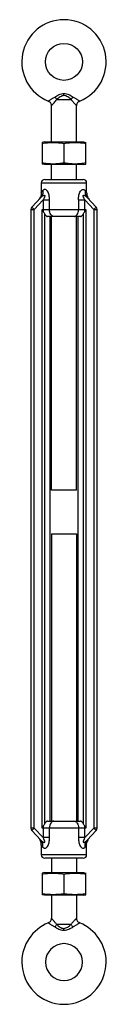
# Model space of a CAD drawing. Units: millimetres. Extents: x 114 to 139, y 29 to 322.
import ezdxf

# ---------------------------------------------------------------- set-up
doc = ezdxf.new("R2010")
doc.units = ezdxf.units.MM
doc.header["$LTSCALE"] = 22.877392
doc.layers.get('0').update_dxf_attribs({"linetype": 'CONTINUOUS'})

msp = doc.modelspace()

# ---------------------------------------------------------------- linework, layer by layer
at = {"color": 7}
for p, q in [((126.22, 299.41), (126.22, 300.04)), ((122.47, 285.67), (122.47, 296.41)), ((124.11, 298.27), (128.34, 298.27)), ((129.97, 285.67), (129.97, 296.41)), ((120.42, 285.67), (119.72, 285.48)), ((119.72, 285.48), (119.72, 279.06)), ((120.42, 285.67), (132.02, 285.67)), ((126.22, 285.21), (126.22, 279.33)), ((132.02, 285.67), (132.72, 285.48)), ((132.72, 279.06), (132.72, 285.48)), ((120.42, 278.87), (119.72, 279.06)), ((132.02, 278.87), (120.42, 278.87)), ((122.47, 274.45), (122.47, 278.87)), ((129.97, 274.45), (129.97, 278.87)), ((132.02, 278.87), (132.72, 279.06)), ((119.47, 273.45), (119.47, 270.46)), ((119.47, 273.45), (132.97, 273.45)), ((120.47, 274.45), (131.97, 274.45)), ((132.97, 270.46), (132.97, 273.45)), ((119.47, 270.23), (119.46, 270.19)), ((119.46, 270.19), (119.46, 270.18)), ((119.47, 270.46), (119.92, 271.15)), ((119.47, 270.46), (119.47, 270.23)), ((132.52, 271.15), (132.97, 270.46)), ((119.31, 269.09), (116.62, 266.24)), ((119.99, 268.36), (117.34, 265.56)), ((119.99, 268.36), (119.99, 264.97)), ((119.99, 268.36), (121.91, 268.36)), ((121.91, 265.45), (121.91, 268.36)), ((130.54, 268.36), (130.54, 265.45)), ((130.54, 268.36), (132.45, 268.36)), ((132.45, 264.97), (132.45, 268.36)), ((135.1, 265.56), (132.45, 268.36)), ((135.83, 266.24), (133.14, 269.09)), ((116.34, 265.56), (116.34, 81.35)), ((116.34, 265.56), (117.34, 265.56)), ((117.34, 265.56), (116.62, 266.24)), ((117.34, 81.35), (117.34, 265.56)), ((119.66, 265.45), (119.66, 81.45)), ((132.79, 265.45), (119.66, 265.45)), ((120.52, 82.8), (120.52, 264.1)), ((131.93, 264.1), (131.93, 82.8)), ((132.79, 81.45), (132.79, 265.45)), ((135.83, 266.24), (135.1, 265.56)), ((135.1, 265.56), (135.1, 81.35)), ((135.1, 265.56), (136.1, 265.56)), ((136.1, 81.35), (136.1, 265.56)), ((131.13, 263.45), (121.32, 263.45)), ((122.02, 263.45), (122.02, 83.45)), ((122.47, 182.02), (122.47, 263.45)), ((129.97, 182.02), (129.97, 263.45)), ((130.42, 83.45), (130.42, 263.45)), ((129.97, 182.02), (122.47, 182.02)), ((122.47, 168.94), (122.47, 83.45)), ((122.47, 168.94), (129.97, 168.94)), ((129.97, 168.94), (129.97, 83.45)), ((121.32, 83.45), (131.13, 83.45)), ((117.34, 81.35), (116.34, 81.35)), ((116.62, 80.66), (117.34, 81.35)), ((116.62, 80.66), (119.31, 77.82)), ((117.34, 81.35), (119.99, 78.55)), ((119.66, 81.45), (132.79, 81.45)), ((119.99, 81.93), (119.99, 78.55)), ((121.91, 78.55), (121.91, 81.45)), ((130.54, 81.45), (130.54, 78.55)), ((132.45, 78.55), (132.45, 81.93)), ((132.45, 78.55), (135.1, 81.35)), ((133.14, 77.82), (135.83, 80.66)), ((136.1, 81.35), (135.1, 81.35)), ((135.1, 81.35), (135.83, 80.66)), ((119.92, 75.76), (119.47, 76.45)), ((119.47, 76.45), (119.47, 73.45)), ((121.91, 78.55), (119.99, 78.55)), ((132.45, 78.55), (130.54, 78.55)), ((132.97, 76.45), (132.52, 75.76)), ((132.97, 76.49), (133.04, 77.08)), ((132.97, 76.45), (132.97, 76.49)), ((132.97, 73.45), (132.97, 76.45)), ((133.04, 77.08), (133.06, 77.15)), ((132.97, 73.45), (119.47, 73.45)), ((131.97, 72.45), (120.47, 72.45)), ((122.47, 72.45), (122.47, 68.18)), ((129.97, 72.45), (129.97, 68.18)), ((120.42, 68.18), (119.72, 67.99)), ((119.72, 67.99), (119.72, 61.56)), ((120.42, 68.18), (132.02, 68.18)), ((126.22, 67.72), (126.22, 61.83)), ((132.02, 68.18), (132.72, 67.99)), ((132.72, 61.56), (132.72, 67.99)), ((120.42, 61.38), (119.72, 61.56)), ((132.02, 61.38), (132.72, 61.56)), ((132.02, 61.38), (120.42, 61.38)), ((122.47, 61.38), (122.47, 54.55)), ((129.97, 61.38), (129.97, 54.55)), ((130.91, 53.15), (130.91, 53.15)), ((128.29, 52.69), (124.07, 52.69))]:
    msp.add_line(p, q, dxfattribs=at)
for points in [[(121.53, 297.81), (122.08, 297.43), (122.32, 297.07), (122.47, 296.41)], [(129.97, 296.41), (130.13, 297.07), (130.37, 297.43), (130.91, 297.81)], [(122.47, 54.55), (122.32, 53.89), (122.08, 53.53), (121.54, 53.15)], [(130.91, 53.15), (130.37, 53.53), (130.13, 53.89), (129.97, 54.55)]]:
    msp.add_lwpolyline(points, dxfattribs=at)
msp.add_circle((126.22, 309.46), 5.5, dxfattribs=at)
for centre, radius, start, end in [((126.22, 309.46), 12.56, 291.926, 248.0746), ((120.47, 273.45), 1, 90, 180), ((131.97, 273.45), 1, 0, 90), ((136, 270.46), 3.02, 180.073, 200.6294), ((116.47, 270.46), 3, 331.1023, 336.0303), ((135.95, 270.45), 2.97, 200.718, 208.917), ((117.34, 265.56), 1, 136.6336, 180), ((135.1, 265.56), 1, 0, 43.3664), ((117.34, 81.35), 1, 180, 223.3664), ((135.1, 81.35), 1, 316.6336, 360), ((116.46, 76.43), 3.02, 26.169, 28.8902), ((135.95, 76.45), 2.98, 153.8594, 166.525), ((135.99, 76.43), 3.02, 151.1099, 153.8061), ((120.47, 73.45), 1, 180, 270), ((131.97, 73.45), 1, 270, 360), ((126.23, 41.5), 12.56, 111.9291, 180.0013), ((126.22, 41.5), 12.56, 359.9987, 68.0709), ((33.4, 51.1), 92.77, 359.8935, 0.279), ((126.23, 41.5), 5.5, 90.0073, 180.0057), ((126.22, 41.5), 5.5, 359.9943, 89.9927), ((126.23, 41.5), 12.56, 179.9973, 269.9972), ((126.23, 41.5), 5.5, 179.9943, 269.9927), ((126.22, 41.5), 12.56, 270.0028, 0.0027), ((126.22, 41.5), 5.5, 270.0073, 0.0057)]:
    msp.add_arc(centre, radius, start, end, dxfattribs=at)
for points, knots in [([(121.53, 297.81), (121.54, 297.81), (121.55, 297.82), (121.58, 297.83), (121.63, 297.86), (121.73, 297.91), (121.89, 298.01), (122.13, 298.15), (122.42, 298.32), (122.87, 298.6), (123.23, 298.83), (123.46, 299)], [0, 0, 0, 0, 0.00502, 0.019863, 0.044233, 0.077832, 0.17108, 0.294977, 0.444511, 0.614886, 1, 1, 1, 1]), ([(123.46, 299), (123.66, 299.14), (124.07, 299.41), (124.74, 299.75), (125.46, 299.98), (125.97, 300.04), (126.22, 300.04)], [0, 0, 0, 0, 0.240708, 0.491296, 0.745331, 1, 1, 1, 1]), ([(124.11, 298.27), (124.02, 298.41), (123.82, 298.67), (123.59, 298.9), (123.46, 299)], [0, 0, 0, 0, 0.507139, 1, 1, 1, 1]), ([(126.22, 299.41), (126.02, 299.41), (125.61, 299.33), (125.06, 299.05), (124.57, 298.68), (124.26, 298.41), (124.11, 298.27)], [0, 0, 0, 0, 0.246459, 0.498865, 0.753016, 1, 1, 1, 1]), ([(126.22, 300.04), (126.48, 300.04), (126.99, 299.98), (127.71, 299.75), (128.38, 299.41), (128.79, 299.14), (128.99, 299)], [0, 0, 0, 0, 0.254665, 0.508696, 0.759288, 1, 1, 1, 1]), ([(128.34, 298.27), (128.19, 298.41), (127.88, 298.68), (127.39, 299.05), (126.84, 299.33), (126.43, 299.41), (126.22, 299.41)], [0, 0, 0, 0, 0.246825, 0.50106, 0.75354, 1, 1, 1, 1]), ([(128.34, 298.27), (128.42, 298.4), (128.62, 298.67), (128.86, 298.9), (128.99, 299)], [0, 0, 0, 0, 0.495857, 1, 1, 1, 1]), ([(128.99, 299), (129.22, 298.83), (129.57, 298.6), (130.03, 298.32), (130.32, 298.15), (130.56, 298.01), (130.72, 297.91), (130.82, 297.86), (130.87, 297.83), (130.9, 297.82), (130.91, 297.81), (130.91, 297.81)], [0, 0, 0, 0, 0.385082, 0.555465, 0.705013, 0.828916, 0.922166, 0.955768, 0.98014, 0.994984, 1, 1, 1, 1]), ([(122.47, 296.41), (122.76, 296.71), (123.33, 297.31), (123.86, 297.94), (124.11, 298.27)], [0, 0, 0, 0, 0.500025, 1, 1, 1, 1]), ([(128.34, 298.27), (128.43, 298.14), (128.62, 297.9), (128.91, 297.56), (129.19, 297.25), (129.44, 296.98), (129.62, 296.78), (129.75, 296.64), (129.83, 296.57), (129.89, 296.5), (129.93, 296.46), (129.95, 296.44), (129.97, 296.43), (129.97, 296.42), (129.97, 296.41)], [0, 0, 0, 0, 0.19235, 0.374568, 0.543096, 0.693498, 0.820343, 0.873027, 0.917505, 0.95303, 0.978936, 0.988115, 0.994705, 1, 1, 1, 1]), ([(119.72, 285.21), (120.26, 285.29), (121.07, 285.4), (122.16, 285.47), (122.97, 285.49), (123.79, 285.47), (124.88, 285.4), (125.69, 285.29), (126.22, 285.21)], [0, 0, 0, 0, 0.250181, 0.375121, 0.5, 0.624879, 0.749819, 1, 1, 1, 1]), ([(126.22, 285.21), (126.76, 285.29), (127.57, 285.4), (128.66, 285.47), (129.47, 285.49), (130.29, 285.47), (131.38, 285.4), (132.19, 285.29), (132.72, 285.21)], [0, 0, 0, 0, 0.250181, 0.375121, 0.5, 0.624879, 0.749819, 1, 1, 1, 1]), ([(126.22, 279.33), (125.69, 279.24), (124.88, 279.14), (123.79, 279.07), (122.97, 279.05), (122.16, 279.07), (121.07, 279.14), (120.26, 279.24), (119.72, 279.33)], [0, 0, 0, 0, 0.250181, 0.375121, 0.5, 0.624879, 0.749819, 1, 1, 1, 1]), ([(132.72, 279.33), (132.19, 279.24), (131.38, 279.14), (130.29, 279.07), (129.47, 279.05), (128.66, 279.07), (127.57, 279.14), (126.76, 279.24), (126.22, 279.33)], [0, 0, 0, 0, 0.250181, 0.375121, 0.5, 0.624879, 0.749819, 1, 1, 1, 1]), ([(119.46, 270.18), (119.45, 270.1), (119.41, 269.78), (119.32, 269.47), (119.22, 269.24)], [0, 0, 0, 0, 0.247842, 1, 1, 1, 1]), ([(119.92, 271.15), (119.98, 270.78), (119.93, 270.02), (119.55, 269.35), (119.31, 269.09)], [0, 0, 0, 0, 0.510907, 1, 1, 1, 1]), ([(119.31, 269.09), (119.39, 269.17), (119.51, 269.3), (119.69, 269.45), (119.83, 269.55), (119.97, 269.65), (120.12, 269.72), (120.26, 269.77), (120.41, 269.77), (120.48, 269.69), (120.5, 269.6), (120.49, 269.51), (120.47, 269.38), (120.43, 269.23), (120.35, 269.05), (120.27, 268.88), (120.15, 268.64), (120.06, 268.47), (119.99, 268.36)], [0, 0, 0, 0, 0.12334, 0.184224, 0.244483, 0.303933, 0.362196, 0.418382, 0.47064, 0.497719, 0.527753, 0.559875, 0.592917, 0.660106, 0.727862, 0.795819, 0.863856, 1, 1, 1, 1]), ([(121.91, 268.36), (121.91, 268.6), (121.9, 269.06), (121.81, 269.75), (121.63, 270.4), (121.35, 270.96), (120.98, 271.36), (120.61, 271.51), (120.35, 271.49), (120.12, 271.39), (119.99, 271.25), (119.92, 271.15)], [0, 0, 0, 0, 0.159325, 0.31761, 0.47214, 0.616223, 0.738867, 0.834461, 0.8756, 0.915451, 1, 1, 1, 1]), ([(130.54, 268.36), (130.54, 268.6), (130.55, 269.06), (130.64, 269.75), (130.82, 270.4), (131.1, 270.96), (131.47, 271.36), (131.84, 271.51), (132.1, 271.49), (132.33, 271.39), (132.46, 271.25), (132.52, 271.15)], [0, 0, 0, 0, 0.159315, 0.317599, 0.472129, 0.616219, 0.738864, 0.834459, 0.875598, 0.915449, 1, 1, 1, 1]), ([(132.45, 268.36), (132.39, 268.47), (132.29, 268.64), (132.18, 268.88), (132.1, 269.05), (132.02, 269.23), (131.98, 269.38), (131.96, 269.51), (131.95, 269.6), (131.97, 269.69), (132.04, 269.77), (132.19, 269.77), (132.33, 269.72), (132.48, 269.65), (132.62, 269.55), (132.76, 269.45), (132.94, 269.3), (133.06, 269.17), (133.14, 269.09)], [0, 0, 0, 0, 0.136142, 0.204179, 0.272135, 0.339891, 0.407074, 0.440123, 0.472234, 0.50227, 0.52935, 0.581616, 0.637805, 0.696069, 0.755521, 0.815778, 0.87666, 1, 1, 1, 1]), ([(132.52, 271.15), (132.47, 270.78), (132.52, 270.02), (132.9, 269.35), (133.14, 269.09)], [0, 0, 0, 0, 0.510908, 1, 1, 1, 1]), ([(119.1, 269.01), (119.07, 268.96), (118.94, 268.74), (118.79, 268.54), (118.66, 268.4)], [0, 0, 0, 0, 0.252523, 1, 1, 1, 1]), ([(133.35, 269.01), (133.38, 268.96), (133.51, 268.74), (133.66, 268.54), (133.79, 268.4)], [0, 0, 0, 0, 0.252523, 1, 1, 1, 1]), ([(119.66, 265.45), (119.69, 265.41), (119.8, 265.25), (119.91, 265.09), (119.99, 264.97)], [0, 0, 0, 0, 0.251546, 1, 1, 1, 1]), ([(119.99, 264.97), (120.1, 264.83), (120.27, 264.54), (120.44, 264.25), (120.52, 264.1)], [0, 0, 0, 0, 0.523522, 1, 1, 1, 1]), ([(120.52, 264.1), (120.57, 264.01), (120.67, 263.83), (120.87, 263.62), (121.08, 263.49), (121.24, 263.45), (121.32, 263.45)], [0, 0, 0, 0, 0.300014, 0.562328, 0.791415, 1, 1, 1, 1]), ([(123.19, 263.45), (123.11, 263.45), (122.93, 263.48), (122.69, 263.6), (122.47, 263.79), (122.2, 264.14), (121.97, 264.7), (121.91, 265.2), (121.91, 265.45)], [0, 0, 0, 0, 0.097024, 0.199263, 0.310124, 0.431467, 0.702986, 1, 1, 1, 1]), ([(129.26, 263.45), (129.34, 263.45), (129.52, 263.48), (129.76, 263.6), (129.98, 263.79), (130.25, 264.14), (130.48, 264.7), (130.54, 265.2), (130.54, 265.45)], [0, 0, 0, 0, 0.097024, 0.199263, 0.310124, 0.431467, 0.702986, 1, 1, 1, 1]), ([(131.13, 263.45), (131.21, 263.45), (131.37, 263.49), (131.58, 263.62), (131.78, 263.83), (131.88, 264.01), (131.93, 264.1)], [0, 0, 0, 0, 0.208585, 0.437672, 0.699986, 1, 1, 1, 1]), ([(131.93, 264.1), (132.01, 264.25), (132.18, 264.54), (132.35, 264.83), (132.45, 264.97)], [0, 0, 0, 0, 0.476487, 1, 1, 1, 1]), ([(132.45, 264.97), (132.48, 265.01), (132.59, 265.17), (132.71, 265.33), (132.79, 265.45)], [0, 0, 0, 0, 0.247804, 1, 1, 1, 1]), ([(120.52, 82.8), (120.44, 82.66), (120.27, 82.37), (120.1, 82.08), (119.99, 81.93)], [0, 0, 0, 0, 0.476487, 1, 1, 1, 1]), ([(121.32, 83.45), (121.24, 83.45), (121.08, 83.42), (120.87, 83.28), (120.67, 83.07), (120.57, 82.9), (120.52, 82.8)], [0, 0, 0, 0, 0.208585, 0.437672, 0.699986, 1, 1, 1, 1]), ([(123.19, 83.45), (123.11, 83.45), (122.93, 83.43), (122.69, 83.31), (122.47, 83.12), (122.2, 82.77), (121.97, 82.2), (121.91, 81.71), (121.91, 81.45)], [0, 0, 0, 0, 0.097024, 0.199263, 0.310124, 0.431467, 0.702986, 1, 1, 1, 1]), ([(129.26, 83.45), (129.34, 83.45), (129.52, 83.43), (129.76, 83.31), (129.98, 83.12), (130.25, 82.77), (130.48, 82.2), (130.54, 81.71), (130.54, 81.45)], [0, 0, 0, 0, 0.097024, 0.199263, 0.310124, 0.431467, 0.702986, 1, 1, 1, 1]), ([(131.93, 82.8), (131.88, 82.9), (131.78, 83.07), (131.58, 83.28), (131.37, 83.42), (131.21, 83.45), (131.13, 83.45)], [0, 0, 0, 0, 0.300014, 0.562328, 0.791415, 1, 1, 1, 1]), ([(132.45, 81.93), (132.35, 82.08), (132.18, 82.37), (132.01, 82.66), (131.93, 82.8)], [0, 0, 0, 0, 0.523522, 1, 1, 1, 1]), ([(119.99, 81.93), (119.97, 81.89), (119.86, 81.73), (119.74, 81.57), (119.66, 81.45)], [0, 0, 0, 0, 0.247804, 1, 1, 1, 1]), ([(132.79, 81.45), (132.76, 81.49), (132.65, 81.65), (132.54, 81.81), (132.45, 81.93)], [0, 0, 0, 0, 0.251546, 1, 1, 1, 1]), ([(119.1, 77.89), (119.07, 77.95), (118.94, 78.17), (118.79, 78.37), (118.66, 78.51)], [0, 0, 0, 0, 0.252523, 1, 1, 1, 1]), ([(119.47, 76.45), (119.47, 76.56), (119.45, 77.01), (119.32, 77.46), (119.17, 77.77)], [0, 0, 0, 0, 0.246235, 1, 1, 1, 1]), ([(119.31, 77.82), (119.39, 77.73), (119.51, 77.61), (119.69, 77.46), (119.83, 77.35), (119.97, 77.26), (120.12, 77.18), (120.26, 77.13), (120.41, 77.14), (120.48, 77.22), (120.5, 77.31), (120.49, 77.4), (120.47, 77.52), (120.43, 77.68), (120.35, 77.86), (120.27, 78.03), (120.15, 78.26), (120.06, 78.43), (119.99, 78.55)], [0, 0, 0, 0, 0.123343, 0.184227, 0.244484, 0.303935, 0.362192, 0.418362, 0.470622, 0.497702, 0.527757, 0.55987, 0.592926, 0.660108, 0.727864, 0.79582, 0.863856, 1, 1, 1, 1]), ([(119.92, 75.76), (119.98, 76.13), (119.93, 76.89), (119.55, 77.56), (119.31, 77.82)], [0, 0, 0, 0, 0.510908, 1, 1, 1, 1]), ([(119.92, 75.76), (120, 75.66), (120.12, 75.51), (120.35, 75.42), (120.61, 75.39), (120.98, 75.55), (121.35, 75.95), (121.63, 76.5), (121.81, 77.16), (121.9, 77.84), (121.91, 78.31), (121.91, 78.55)], [0, 0, 0, 0, 0.084662, 0.124516, 0.165679, 0.261324, 0.383991, 0.528015, 0.682468, 0.840702, 1, 1, 1, 1]), ([(130.54, 78.55), (130.54, 78.31), (130.55, 77.84), (130.64, 77.15), (130.82, 76.5), (131.06, 76.02), (131.31, 75.72), (131.56, 75.51), (131.84, 75.39), (132.1, 75.42), (132.33, 75.51), (132.46, 75.65), (132.52, 75.76)], [0, 0, 0, 0, 0.159294, 0.317553, 0.472051, 0.616099, 0.680951, 0.739164, 0.834642, 0.875731, 0.915536, 1, 1, 1, 1]), ([(132.45, 78.55), (132.39, 78.43), (132.29, 78.26), (132.18, 78.03), (132.1, 77.86), (132.02, 77.68), (131.98, 77.52), (131.96, 77.4), (131.95, 77.31), (131.97, 77.22), (132.04, 77.14), (132.19, 77.13), (132.33, 77.18), (132.48, 77.26), (132.62, 77.35), (132.76, 77.46), (132.94, 77.61), (133.06, 77.73), (133.14, 77.82)], [0, 0, 0, 0, 0.136144, 0.204181, 0.272138, 0.339894, 0.407082, 0.440123, 0.472246, 0.50228, 0.529364, 0.58163, 0.637821, 0.696085, 0.755534, 0.815788, 0.876668, 1, 1, 1, 1]), ([(132.52, 75.76), (132.47, 76.13), (132.52, 76.89), (132.9, 77.56), (133.14, 77.82)], [0, 0, 0, 0, 0.510907, 1, 1, 1, 1]), ([(133.35, 77.89), (133.38, 77.95), (133.51, 78.17), (133.66, 78.37), (133.79, 78.51)], [0, 0, 0, 0, 0.252523, 1, 1, 1, 1]), ([(119.72, 67.72), (120.26, 67.8), (121.07, 67.9), (122.16, 67.98), (122.97, 67.99), (123.79, 67.98), (124.88, 67.9), (125.69, 67.8), (126.22, 67.72)], [0, 0, 0, 0, 0.250181, 0.375121, 0.5, 0.624879, 0.749819, 1, 1, 1, 1]), ([(126.22, 67.72), (126.76, 67.8), (127.57, 67.9), (128.66, 67.98), (129.47, 67.99), (130.29, 67.98), (131.38, 67.9), (132.19, 67.8), (132.72, 67.72)], [0, 0, 0, 0, 0.250181, 0.375121, 0.5, 0.624879, 0.749819, 1, 1, 1, 1]), ([(126.22, 61.83), (125.69, 61.75), (124.88, 61.65), (123.79, 61.58), (122.97, 61.56), (122.16, 61.58), (121.07, 61.65), (120.26, 61.75), (119.72, 61.83)], [0, 0, 0, 0, 0.250181, 0.375121, 0.5, 0.624879, 0.749819, 1, 1, 1, 1]), ([(132.72, 61.83), (132.19, 61.75), (131.38, 61.65), (130.29, 61.58), (129.47, 61.56), (128.66, 61.58), (127.57, 61.65), (126.76, 61.75), (126.22, 61.83)], [0, 0, 0, 0, 0.250181, 0.375121, 0.5, 0.624879, 0.749819, 1, 1, 1, 1]), ([(123.42, 51.96), (123.3, 52.05), (123.06, 52.21), (122.71, 52.44), (122.39, 52.64), (122.15, 52.78), (121.97, 52.89), (121.86, 52.96), (121.76, 53.01), (121.68, 53.06), (121.62, 53.1), (121.58, 53.12), (121.56, 53.14), (121.54, 53.15), (121.54, 53.15), (121.53, 53.15), (121.54, 53.15)], [0, 0, 0, 0, 0.199782, 0.387227, 0.558114, 0.707792, 0.773184, 0.831455, 0.881981, 0.924133, 0.957332, 0.98122, 0.989583, 0.995512, 0.998978, 1, 1, 1, 1]), ([(124.07, 52.69), (123.97, 52.82), (123.78, 53.06), (123.5, 53.39), (123.24, 53.7), (123.03, 53.93), (122.88, 54.1), (122.78, 54.21), (122.69, 54.3), (122.62, 54.38), (122.56, 54.45), (122.52, 54.49), (122.5, 54.52), (122.48, 54.53), (122.48, 54.54), (122.47, 54.54), (122.47, 54.55)], [0, 0, 0, 0, 0.191366, 0.372581, 0.540182, 0.689895, 0.756438, 0.816485, 0.869277, 0.914055, 0.950089, 0.97673, 0.986362, 0.993465, 0.998005, 1, 1, 1, 1]), ([(129.97, 54.55), (129.97, 54.55), (129.97, 54.54), (129.96, 54.54), (129.95, 54.53), (129.93, 54.51), (129.88, 54.47), (129.82, 54.41), (129.74, 54.33), (129.65, 54.24), (129.54, 54.13), (129.38, 53.96), (129.16, 53.73), (128.88, 53.41), (128.58, 53.07), (128.38, 52.82), (128.29, 52.69)], [0, 0, 0, 0, 0.000953, 0.004435, 0.010559, 0.019312, 0.044511, 0.07953, 0.123699, 0.176259, 0.2364, 0.303307, 0.454326, 0.623689, 0.806797, 1, 1, 1, 1]), ([(130.91, 53.15), (130.91, 53.15), (130.91, 53.15), (130.9, 53.15), (130.88, 53.14), (130.86, 53.13), (130.81, 53.1), (130.74, 53.06), (130.65, 53.02), (130.55, 52.96), (130.43, 52.89), (130.25, 52.79), (129.99, 52.64), (129.66, 52.44), (129.3, 52.21), (129.06, 52.05), (128.94, 51.96)], [0, 0, 0, 0, 0.002016, 0.006458, 0.013303, 0.022517, 0.047902, 0.082314, 0.125393, 0.176567, 0.235208, 0.300688, 0.449716, 0.618917, 0.803727, 1, 1, 1, 1]), ([(124.07, 52.69), (123.98, 52.56), (123.78, 52.29), (123.54, 52.06), (123.42, 51.96)], [0, 0, 0, 0, 0.495102, 1, 1, 1, 1]), ([(126.17, 50.92), (125.92, 50.92), (125.41, 50.98), (124.68, 51.21), (124.02, 51.55), (123.61, 51.82), (123.42, 51.96)], [0, 0, 0, 0, 0.255158, 0.509413, 0.759847, 1, 1, 1, 1]), ([(124.07, 52.69), (124.21, 52.55), (124.52, 52.28), (125.01, 51.91), (125.56, 51.63), (125.97, 51.55), (126.17, 51.55)], [0, 0, 0, 0, 0.246403, 0.500418, 0.753047, 1, 1, 1, 1]), ([(126.17, 51.55), (126.37, 51.55), (126.78, 51.63), (127.33, 51.92), (127.83, 52.28), (128.14, 52.55), (128.29, 52.69)], [0, 0, 0, 0, 0.246088, 0.498372, 0.752703, 1, 1, 1, 1]), ([(128.94, 51.96), (128.75, 51.81), (128.32, 51.56), (127.66, 51.21), (126.93, 50.98), (126.42, 50.92), (126.17, 50.92)], [0, 0, 0, 0, 0.241269, 0.492043, 0.745761, 1, 1, 1, 1]), ([(128.29, 52.69), (128.38, 52.55), (128.58, 52.29), (128.81, 52.06), (128.94, 51.96)], [0, 0, 0, 0, 0.507905, 1, 1, 1, 1])]:
    msp.add_open_spline(points, degree=3, knots=knots, dxfattribs=at)

doc.saveas('drawing.dxf')
